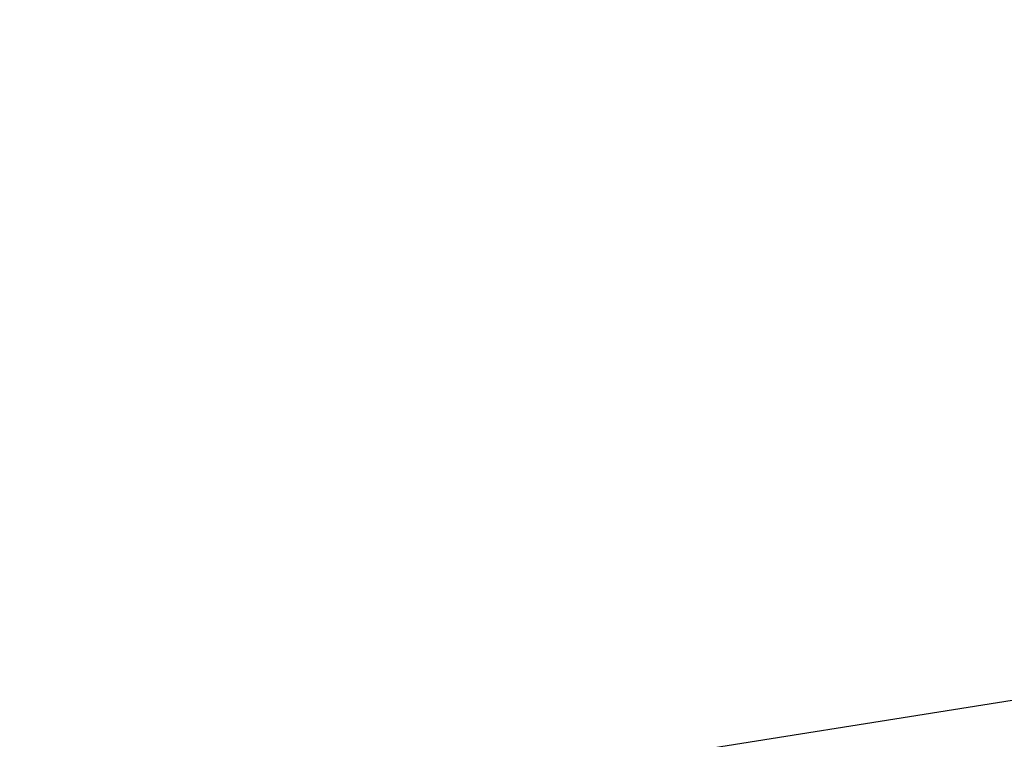
# Model space of a CAD drawing. Units: millimetres. Extents: x 94.9 to 116, y 1463.1 to 1479.1.
# Drawn here: x 103.8 to 104, y 1474.5 to 1474.6 of the extents above; entities that cross this region are included whole.
import ezdxf

# ---------------------------------------------------------------- set-up
doc = ezdxf.new("R2010")
doc.units = ezdxf.units.MM
doc.header["$PDSIZE"] = -1
doc.layers.add('DIASTASEIS', color=253, linetype='Continuous', lineweight=5)
doc.styles.get("Standard").update_dxf_attribs({"font": 'ARIALN.TTF'})
doc.dimstyles.new('ISO-25', dxfattribs={"dimtxt": 2.5, "dimasz": 2.5, "dimexe": 1.25, "dimexo": 0.625, "dimtad": 1, "dimtxsty": 'Standard', "dimcen": 2.5, "dimadec": 0, "dimazin": 0, "dimtfac": 1, "dimtmove": 0, "dimatfit": 3, "dimfxl": 1, "dimarcsym": 0})

# ---------------------------------------------------------------- blocks, each defined once
blk = doc.blocks.new('*D95')
at = {"layer": 'Defpoints', "color": 0}
for p in [(104.4227, 1477.47142), (101.30743, 1474.44671), (102.0932, 1474.44671)]:
    blk.add_point(p, dxfattribs=at)
at = {"layer": 'DIASTASEIS', "color": 0, "lineweight": -2}
for p, q in [((104.3227, 1477.47142), (101.20743, 1477.47142)), ((101.30743, 1477.32142), (101.30743, 1476.13565)), ((101.30743, 1474.59671), (101.30743, 1475.78248)), ((101.9932, 1474.44671), (101.20743, 1474.44671))]:
    blk.add_line(p, q, dxfattribs=at)
at = {"layer": 'DIASTASEIS', "color": 0}
for points in [[(101.33243, 1477.32142), (101.28243, 1477.32142), (101.30743, 1477.47142)], [(101.28243, 1474.59671), (101.33243, 1474.59671), (101.30743, 1474.44671)]]:
    blk.add_solid(points, dxfattribs=at)
at = {"layer": 'DIASTASEIS', "color": 0, "insert": (101.30743, 1475.95907), "char_height": 0.15, "attachment_point": 5}
blk.add_mtext('3.00', dxfattribs=at)
blk = doc.blocks.new('G422-A')
at = {"color": 7, "linetype": 'Continuous', "lineweight": 25}
blk.add_line((32.51482, 6.04021), (33.56802, 6.20702), dxfattribs=at)

msp = doc.modelspace()

# ---------------------------------------------------------------- block references
msp.add_blockref('G422-A', (71.13599, 1468.45546))

# ---------------------------------------------------------------- dimensions: what is measured, and where the dimension line sits
at = {"layer": 'DIASTASEIS'}
dim = msp.add_linear_dim(base=(101.30743, 1474.44671), p1=(104.4227, 1477.47142), p2=(102.0932, 1474.44671), angle=90, text='3.00', dimstyle='ISO-25', override={"dimtxt": 0.15, "dimasz": 0.15, "dimexe": 0.1, "dimexo": 0.1, "dimgap": 0.1, "dimtad": 0, "dimtih": 1, "dimtoh": 1, "dimzin": 1, "dimtxsty": 'Standard', "dimcen": 3.5, "dimadec": 2, "dimtdec": 1, "dimtix": 1, "dimatfit": 2, "dimfxl": 0, "dimtzin": 1}, dxfattribs=at)
dim.commit()
dim.dimension.update_dxf_attribs({"geometry": '*D95', "text_midpoint": (101.30743, 1475.95907)})

doc.saveas('drawing.dxf')
